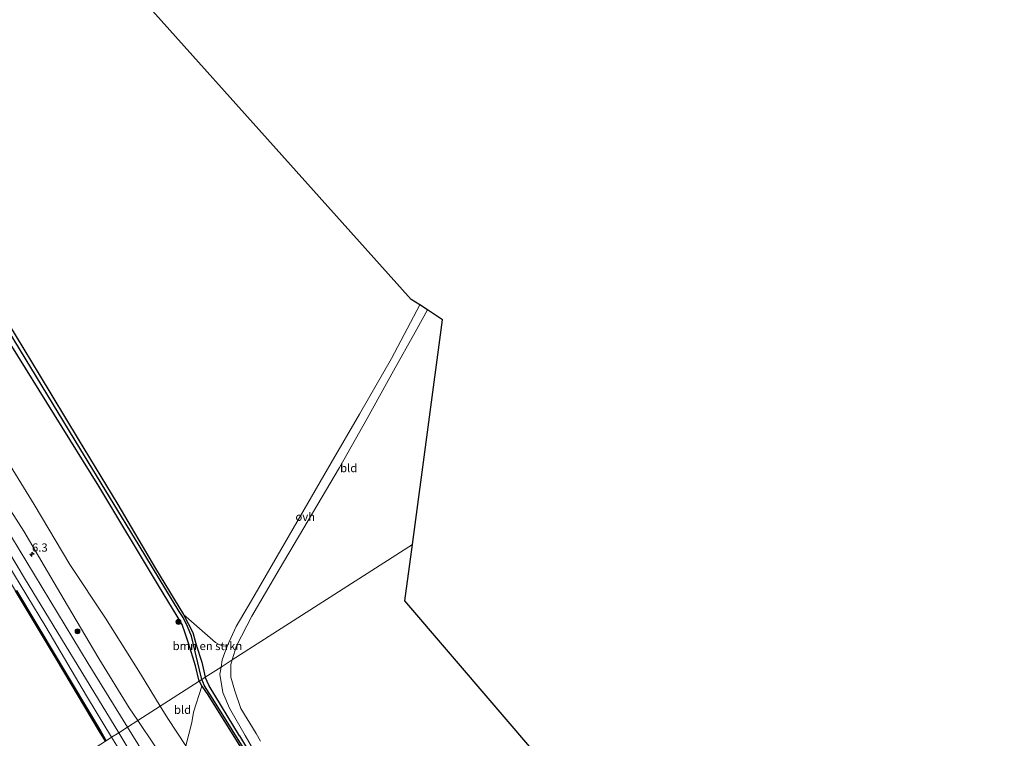
# Model space of a CAD drawing. Units: metres. Extents: x 181950 to 186460, y 356250 to 362500.
# Drawn here: x 186082 to 186379, y 356649 to 356866 of the extents above; entities that cross this region are included whole.
import ezdxf
from ezdxf.enums import TextEntityAlignment as Align

# ---------------------------------------------------------------- set-up
doc = ezdxf.new("R2010")
doc.units = ezdxf.units.M
doc.layers.get('0').update_dxf_attribs({"lineweight": 25})
for name, color, linetype, lineweight in [('B-ME-AM-KILOMETR-S-B1', 7, 'Continuous', 18), ('B-ME-GR-BOMENSTRUIKEN-GV-B6', 93, 'Continuous', 18), ('B-ME-GR-BOOM-S-B1', 93, 'Continuous', 18), ('B-ME-GW-KRUINLIJN-L-B1', 93, 'Continuous', 18), ('B-ME-IE-GRASLAND-GV-B6', 93, 'Continuous', 18), ('B-ME-IE-GRONDWERKLIJN-GROND_INGERICHT-GV-B6', 253, 'Continuous', 18), ('B-ME-IE-HULPGEOMETRIE-L-B1', 53, 'Continuous', 18), ('B-ME-OB-WATERLIJN-L-B1', 133, 'OB-WATERLIJN', 18), ('B-ME-OG-WATER-GV-B6', 153, 'Continuous', 18), ('B-ME-VH-VERH_SOORT-HALF_VERHARDING-GV-B6', 8, 'IE-TERREINAFSCHEIDING-NATUURLIJK-HOUTWAL', 18), ('B-ME-VH-VERH_SOORT-ONVERHARD-GV-B6', 8, 'Continuous', 18)]:
    doc.layers.add(name, color=color, linetype=linetype, lineweight=lineweight)
for name, color, linetype in [('B-ME-GC-DAMWAND-GV-B6', 10, 'Continuous'), ('B-ME-GW-INSTEEKWATERGANG-L-B1', 10, 'Continuous'), ('B-ME-GW-WATERGANG-GREPPEL-L-B1', 10, 'Continuous'), ('B-ME-KG-KADASTRAAL-OPNAMEDTMGRENS-L-B1', 10, 'Continuous')]:
    doc.layers.add(name, color=color, linetype=linetype)
doc.styles.add('NLCS-ISO', font='NLCS-ISO.TTF')
doc.linetypes.add('IE-TERREINAFSCHEIDING-NATUURLIJK-HOUTWAL', pattern='A,7,-1.5,[67,NLCS.SHX,S=0.75,R=45,X=0,Y=0],-1.5,7,-1.5,[70,NLCS.SHX,S=0.75,R=0,X=0,Y=0],-1.5', length=20)
doc.linetypes.add('OB-WATERLIJN', pattern='A,10,[32,NLCS.SHX,S=2,R=0,X=0,Y=0],-12', length=22)

# ---------------------------------------------------------------- blocks, each defined once
blk = doc.blocks.new('hecto')
for p, q in [((0, 0.625), (-0.625, 0)), ((0, -0.625), (0, 0.625)), ((-0.625, 0), (0.625, 0)), ((0.625, 0), (0, -0.625))]:
    blk.add_line(p, q)
blk = doc.blocks.new('boom')
h = blk.add_hatch(color=256)
edge = h.paths.add_edge_path()
edge.add_arc((0, 0), 0.75, 0, 360)
blk.add_circle((0, 0), 0.75)

msp = doc.modelspace()

# ---------------------------------------------------------------- linework, layer by layer
at = {"layer": 'B-ME-GC-DAMWAND-GV-B6'}
msp.add_polyline3d([(186080.7417, 356693.262, 29.227), (186093.0529, 356672.6998, 29.218), (186106.0751, 356650.8584, 29.191), (186107.8408, 356647.8932, 29.2), (186107.5964, 356647.7367, 28.514), (186105.8259, 356650.71, 28.514), (186092.8039, 356672.551, 28.514), (186080.4929, 356693.113, 28.514)], dxfattribs=at)
at = {"layer": 'B-ME-GR-BOMENSTRUIKEN-GV-B6'}
for points in [[(186072.024, 356741.953, 27.42), (186086.091, 356719.183, 27.42), (186096.815, 356701.088, 27.42), (186107.629, 356684.94, 27.267), (186118.195, 356668.12, 27.267), (186124.172, 356658.355, 27.083), (186117.361, 356653.992, 30.317), (186114.734, 356657.839, 30.373), (186105.665, 356672.72, 30.457), (186096.158, 356688.754, 30.473), (186089.164, 356700.671, 30.44), (186082.962, 356711.189, 30.387), (186074.332, 356724.591, 30.27)], [(186131.183, 356685.97, 27.4), (186140.793, 356677.592, 27.762), (186141.755, 356677.087, 27.764), (186142.863, 356676.539, 27.761), (186144.371, 356676.441, 27.747), (186142.845, 356672.331, 27.787), (186142.512, 356670.104, 27.746), (186137.716, 356667.032, 27.641), (186136.741, 356671.601, 27.59), (186135.016, 356676.801, 27.473), (186134.004, 356680.599, 27.413), (186131.183, 356685.97, 27.4)], [(186137.716, 356667.032, 27.641), (186142.512, 356670.104, 27.746), (186142.194, 356667.974, 27.707), (186143.058, 356662.493, 27.66), (186145.014, 356657.698, 27.533), (186149.835, 356649.426, 27.54), (186156.52, 356637.73, 27.593)], [(186153.784, 356639.853, 27.384), (186148.038, 356649.364, 27.507), (186138.959, 356664.457, 27.641), (186137.716, 356667.032, 27.641)], [(186131.832, 356646.374, 27.213), (186133.741, 356653.413, 27.357), (186134.155, 356656.46, 27.405), (186136.734, 356664.397, 27.498), (186138.561, 356661.695, 27.491), (186150.398, 356642.692, 27.408), (186156.044, 356633.119, 27.302), (186158.276, 356628.648, 27.216), (186162.333, 356621.975, 27.23), (186168.754, 356610.414, 27.207), (186169.202, 356607.942, 27.209), (186168.411, 356607.116, 27.209), (186163.637, 356603.366, 27.239), (186160.634, 356601.438, 27.27), (186159.418, 356601.273, 27.285), (186158.734, 356601.7, 27.306), (186158.143, 356602.3, 27.335), (186157.63, 356603.134, 27.365), (186148.824, 356617.96, 27.369), (186141.933, 356630.679, 27.345), (186131.832, 356646.374, 27.213)], [(186117.361, 356653.992, 30.317), (186124.172, 356658.355, 27.083), (186126.455, 356654.626, 27.013), (186131.832, 356646.374, 27.213)], [(186122.565, 356646.368, 30.207), (186117.361, 356653.992, 30.317)]]:
    msp.add_polyline3d(points, dxfattribs=at)
at = {"layer": 'B-ME-GW-INSTEEKWATERGANG-L-B1'}
for p, q in [((186136.741, 356671.601, 27.59), (186137.716, 356667.032, 27.641)), ((186148.038, 356649.364, 27.507), (186153.784, 356639.853, 27.384))]:
    msp.add_line(p, q, dxfattribs=at)
for points in [[(186135.951, 356665.901, 27.497), (186134.821, 356670.535, 27.533), (186132.695, 356677.347, 27.646), (186131.673, 356680.374, 27.664), (186130.795, 356683.006, 27.664), (186129.254, 356685.549, 27.641), (186123.63, 356694.73, 27.619), (186105.568, 356724.745, 27.707), (186078.872, 356767.862, 27.872), (186050.417, 356814.592, 27.824), (186042.17, 356829.187, 27.617), (186040.588, 356832.004, 27.578), (186039.05, 356834.085, 27.533), (186035.812, 356837.718, 27.532), (186034.173, 356840.197, 27.508), (186032.416, 356843.599, 27.494), (186030.187, 356847.993, 27.5), (186026.21, 356855.421, 27.632), (186016.23, 356871.547, 27.724), (185989.837, 356913.958, 27.985), (185970.072, 356946.479, 27.914), (185956.211, 356968.584, 28), (185948.555, 356981.125, 27.959), (185947.338, 356983.882, 27.986)], [(186022.691, 356866.44, 27.513), (186029.826, 356854.994, 27.493), (186034.511, 356847.897, 27.45), (186038.139, 356841.681, 27.493), (186041.115, 356836.434, 27.497), (186045.159, 356829.032, 27.487), (186051.931, 356817.425, 27.67), (186064.27, 356796.906, 27.76), (186076.004, 356777.66, 27.733), (186087.577, 356758.532, 27.7), (186099.428, 356738.938, 27.563), (186111.319, 356719.199, 27.5), (186122.697, 356699.86, 27.307), (186131.183, 356685.97, 27.4), (186134.004, 356680.599, 27.413), (186135.016, 356676.801, 27.473), (186136.741, 356671.601, 27.59)], [(186135.951, 356665.901, 27.497), (186136.734, 356664.397, 27.498), (186138.561, 356661.695, 27.491), (186150.398, 356642.692, 27.408), (186156.044, 356633.119, 27.302), (186158.276, 356628.648, 27.216), (186159.274, 356628.194, 27.216), (186159.501, 356628.409, 27.219), (186159.613, 356628.731, 27.227), (186159.465, 356629.869, 27.383), (186153.784, 356639.853, 27.384)], [(186148.038, 356649.364, 27.507), (186138.959, 356664.457, 27.641), (186137.716, 356667.032, 27.641)]]:
    msp.add_polyline3d(points, dxfattribs=at)
at = {"layer": 'B-ME-GW-KRUINLIJN-L-B1'}
msp.add_line((186109.481, 356648.944, 29.807), (186112.439, 356644.091, 29.79), dxfattribs=at)
msp.add_polyline3d([(185919.673, 356966.001, 29.845), (185923.219, 356960.086, 29.877), (185933.608, 356942.882, 29.853), (185944.45, 356924.855, 29.81), (185952.905, 356910.771, 29.83), (185964.536, 356891.316, 29.89), (185974.608, 356874.611, 29.917), (185983.179, 356860.075, 29.883), (185992.614, 356844.78, 29.807), (186003.033, 356827.132, 29.847), (186013.186, 356809.725, 29.913), (186024.431, 356791.243, 29.937), (186036.367, 356771.302, 29.853), (186045.646, 356755.536, 29.823), (186057.777, 356735.129, 29.87), (186067.116, 356719.768, 29.957), (186078.106, 356701.219, 29.933), (186089.657, 356682.237, 29.88), (186101.885, 356661.405, 29.85), (186109.481, 356648.944, 29.807)], dxfattribs=at)
at = {"layer": 'B-ME-GW-WATERGANG-GREPPEL-L-B1'}
for points in [[(186136.672, 356666.363, 26.886), (186136.013, 356669.335, 26.899), (186133.544, 356679.413, 26.872), (186132.409, 356682.364, 26.872), (186131.046, 356685.096, 26.872), (186129.896, 356686.873, 26.872), (186117.777, 356706.87, 26.949), (186099.912, 356736.27, 26.962), (186078.542, 356771.431, 26.977), (186058.958, 356803.466, 26.946), (186046.06, 356825.066, 26.803)], [(186158.708, 356629.631, 26.886), (186151.243, 356642.642, 26.886), (186140.517, 356659.736, 26.886), (186137.539, 356664.48, 26.886), (186137.001, 356665.708, 26.886), (186136.672, 356666.363, 26.886)]]:
    msp.add_polyline3d(points, dxfattribs=at)
at = {"layer": 'B-ME-IE-GRASLAND-GV-B6'}
for points in [[(185976.688, 356876.077, 30.049), (186000.108, 356836.403, 29.994), (186029.588, 356787.559, 30.001), (186056.045, 356742.442, 30.027), (186083.143, 356697.028, 30.01), (186111.613, 356650.31, 30.045), (186109.481, 356648.944, 29.807), (186101.885, 356661.405, 29.85), (186089.657, 356682.237, 29.88), (186078.106, 356701.219, 29.933), (186067.116, 356719.768, 29.957), (186057.777, 356735.129, 29.87), (186045.646, 356755.536, 29.823), (186036.367, 356771.302, 29.853), (186024.431, 356791.243, 29.937), (186013.186, 356809.725, 29.913), (186003.033, 356827.132, 29.847), (185992.614, 356844.78, 29.807), (185983.179, 356860.075, 29.883), (185974.608, 356874.611, 29.917)], [(185983.554, 356874.626, 30.013), (185991.278, 356862.597, 30.047), (186000.706, 356847.286, 30.057), (186011.279, 356829.914, 30.01), (186018.973, 356816.34, 29.987), (186029.989, 356798.936, 30.04), (186040.033, 356783.012, 30.177), (186046.364, 356772.556, 30.217), (186052.363, 356761.907, 30.233), (186059.997, 356747.558, 30.01), (186068.652, 356733.606, 30.087), (186074.332, 356724.591, 30.27), (186082.962, 356711.189, 30.387), (186089.164, 356700.671, 30.44), (186096.158, 356688.754, 30.473), (186105.665, 356672.72, 30.457), (186114.734, 356657.839, 30.373), (186117.361, 356653.992, 30.317), (186114.247, 356651.997, 30.157), (186102.437, 356671.243, 30.199), (186072.18, 356720.947, 30.204), (186043.678, 356769.229, 30.157), (186015.332, 356817.45, 30.165), (185984.498, 356868.31, 30.139)], [(186076.004, 356777.66, 27.733), (186087.577, 356758.532, 27.7), (186099.428, 356738.938, 27.563), (186111.319, 356719.199, 27.5), (186122.697, 356699.86, 27.307), (186131.183, 356685.97, 27.4), (186134.004, 356680.599, 27.413), (186135.016, 356676.801, 27.473), (186136.741, 356671.601, 27.59), (186137.716, 356667.032, 27.641), (186136.672, 356666.363, 26.886), (186136.013, 356669.335, 26.899), (186133.544, 356679.413, 26.872), (186132.409, 356682.364, 26.872), (186131.046, 356685.096, 26.872), (186129.896, 356686.873, 26.872), (186117.777, 356706.87, 26.949), (186099.912, 356736.27, 26.962), (186078.542, 356771.431, 26.977)], [(186078.542, 356771.431, 26.977), (186099.912, 356736.27, 26.962), (186117.777, 356706.87, 26.949), (186129.896, 356686.873, 26.872), (186131.046, 356685.096, 26.872), (186132.409, 356682.364, 26.872), (186133.544, 356679.413, 26.872), (186136.013, 356669.335, 26.899), (186136.672, 356666.363, 26.886), (186135.951, 356665.901, 27.497), (186134.821, 356670.535, 27.533), (186132.695, 356677.347, 27.646), (186131.673, 356680.374, 27.664), (186130.795, 356683.006, 27.664), (186129.254, 356685.549, 27.641), (186123.63, 356694.73, 27.619), (186105.568, 356724.745, 27.707), (186078.872, 356767.862, 27.872)], [(186078.106, 356701.219, 29.933), (186089.657, 356682.237, 29.88), (186101.885, 356661.405, 29.85), (186109.481, 356648.944, 29.807), (186107.8408, 356647.8932, 29.2), (186106.0751, 356650.8584, 29.191), (186093.0529, 356672.6998, 29.218), (186080.7417, 356693.262, 29.227)], [(186135.951, 356665.901, 27.497), (186136.672, 356666.363, 26.886), (186137.001, 356665.708, 26.886), (186137.539, 356664.48, 26.886), (186140.517, 356659.736, 26.886), (186151.243, 356642.642, 26.886), (186158.708, 356629.631, 26.886), (186159.274, 356628.194, 27.216), (186158.276, 356628.648, 27.216), (186156.044, 356633.119, 27.302), (186150.398, 356642.692, 27.408), (186138.561, 356661.695, 27.491), (186136.734, 356664.397, 27.498), (186135.951, 356665.901, 27.497)], [(186136.672, 356666.363, 26.886), (186137.716, 356667.032, 27.641), (186138.959, 356664.457, 27.641), (186148.038, 356649.364, 27.507), (186153.784, 356639.853, 27.384), (186159.465, 356629.869, 27.383), (186159.613, 356628.731, 27.227), (186159.501, 356628.409, 27.219), (186159.274, 356628.194, 27.216), (186158.708, 356629.631, 26.886), (186151.243, 356642.642, 26.886), (186140.517, 356659.736, 26.886), (186137.539, 356664.48, 26.886), (186137.001, 356665.708, 26.886), (186136.672, 356666.363, 26.886)], [(186114.247, 356651.997, 30.157), (186117.361, 356653.992, 30.317), (186122.565, 356646.368, 30.207), (186126.389, 356641.73, 30.183), (186133.757, 356631.602, 30.15), (186140.741, 356621.946, 29.97), (186147.104, 356612.674, 29.437), (186153.41, 356603.067, 29.033), (186156.41, 356599.637, 28.907), (186158.189, 356598.181, 28.85), (186159.169, 356596.233, 28.657), (186156.186, 356597.42, 28.857), (186151.746, 356603.331, 29.293), (186145.112, 356612.212, 29.53), (186139.688, 356619.678, 29.837), (186135.159, 356625.518, 30.047), (186128.96, 356630.875, 30.11), (186126.427, 356633.967, 30.087), (186123.079, 356637.675, 30.124), (186114.247, 356651.997, 30.157)], [(186107.8408, 356647.8932, 29.2), (186109.481, 356648.944, 29.807), (186112.439, 356644.091, 29.79)], [(186109.481, 356648.944, 29.807), (186111.613, 356650.31, 30.045), (186125.97, 356626.497, 29.952)], [(186112.439, 356644.091, 29.79), (186109.481, 356648.944, 29.807)]]:
    msp.add_polyline3d(points, dxfattribs=at)
at = {"layer": 'B-ME-IE-GRONDWERKLIJN-GROND_INGERICHT-GV-B6'}
for points in [[(186081.031, 356913.916, 27.639), (186199.949, 356781.166, 28.69), (186202.483, 356779.528, 28.73), (186193.925, 356763.377, 28.553), (186184.341, 356746.558, 28.357), (186175.725, 356731.818, 28.133), (186166.456, 356715.812, 27.883), (186159.454, 356703.611, 27.69), (186151.699, 356690.205, 27.687), (186147.119, 356682.429, 27.707), (186144.371, 356676.441, 27.747), (186142.863, 356676.539, 27.761), (186141.755, 356677.087, 27.764), (186140.793, 356677.592, 27.762), (186131.183, 356685.97, 27.4), (186122.697, 356699.86, 27.307), (186111.319, 356719.199, 27.5), (186099.428, 356738.938, 27.563), (186087.577, 356758.532, 27.7), (186076.004, 356777.66, 27.733)], [(186204.788, 356778.039, 28.78), (186209.409, 356775.052, 28.9), (186200.311, 356707.132, 28.162), (186145.892, 356672.269, 27.776), (186147.162, 356676.552, 27.807), (186151.778, 356685.514, 27.75), (186160.086, 356699.628, 27.77), (186168.773, 356714.36, 27.88), (186178.233, 356730.423, 28.163), (186186.662, 356745.234, 28.433), (186194.597, 356759.574, 28.597), (186201.14, 356771.271, 28.69), (186204.788, 356778.039, 28.78)], [(186078.872, 356767.862, 27.872), (186105.568, 356724.745, 27.707), (186123.63, 356694.73, 27.619), (186129.254, 356685.549, 27.641), (186130.795, 356683.006, 27.664), (186131.673, 356680.374, 27.664), (186132.695, 356677.347, 27.646), (186134.821, 356670.535, 27.533), (186135.951, 356665.901, 27.497), (186124.172, 356658.355, 27.083), (186118.195, 356668.12, 27.267), (186107.629, 356684.94, 27.267), (186096.815, 356701.088, 27.42), (186086.091, 356719.183, 27.42), (186072.024, 356741.953, 27.42)], [(186145.892, 356672.269, 27.776), (186200.311, 356707.132, 28.162), (186198.034, 356690.133, 27.95), (186266.294, 356610.241, 27.959)], [(186154.434, 356647.782, 27.586), (186153.126, 356650.039, 27.577), (186148.483, 356657.561, 27.61), (186146.637, 356662.907, 27.657), (186145.445, 356667.051, 27.763), (186145.497, 356670.938, 27.767), (186145.892, 356672.269, 27.776)], [(186124.172, 356658.355, 27.083), (186135.951, 356665.901, 27.497), (186136.734, 356664.397, 27.498), (186134.155, 356656.46, 27.405), (186133.741, 356653.413, 27.357), (186131.832, 356646.374, 27.213), (186126.455, 356654.626, 27.013), (186124.172, 356658.355, 27.083)]]:
    msp.add_polyline3d(points, dxfattribs=at)
at = {"layer": 'B-ME-IE-HULPGEOMETRIE-L-B1'}
msp.add_polyline3d([(186078.714, 356629.234, 28.497), (186107.5964, 356647.7367, 28.514), (186107.8408, 356647.8932, 29.2), (186109.481, 356648.944, 29.807), (186111.613, 356650.31, 30.045), (186114.247, 356651.997, 30.157), (186117.361, 356653.992, 30.317), (186124.172, 356658.355, 27.083), (186135.951, 356665.901, 27.497), (186136.672, 356666.363, 26.886), (186137.716, 356667.032, 27.641), (186142.512, 356670.104, 27.746), (186145.892, 356672.269, 27.776), (186200.311, 356707.132, 28.162)], dxfattribs=at)
at = {"layer": 'B-ME-KG-KADASTRAAL-OPNAMEDTMGRENS-L-B1'}
for points in [[(186200.311, 356707.132, 28.162), (186209.409, 356775.052, 28.9), (186204.788, 356778.039, 28.78), (186202.483, 356779.528, 28.73), (186199.949, 356781.166, 28.69), (186081.031, 356913.916, 27.639), (186082.889, 356916.73, 27.69), (186083.963, 356918.357, 27.787), (186085.409, 356920.547, 27.77), (186086.394, 356922.061, 27.881), (186088.079, 356924.676, 27.377), (186089.586, 356927.015, 27.26), (186072.869, 356939.171, 27.252), (186009.535, 357024.082, 27.398)], [(186378.965, 356388.294, 27.445), (186374.868, 356394.834, 27.423), (186301.6, 356555.526, 28.028), (186266.294, 356610.241, 27.959), (186198.034, 356690.133, 27.95), (186200.311, 356707.132, 28.162)]]:
    msp.add_polyline3d(points, dxfattribs=at)
at = {"layer": 'B-ME-OB-WATERLIJN-L-B1'}
msp.add_polyline3d([(186107.5964, 356647.7367, 28.514), (186105.8259, 356650.71, 28.514), (186092.8039, 356672.551, 28.514), (186080.4929, 356693.113, 28.514), (186068.7149, 356712.801, 28.514), (186055.7639, 356734.413, 28.514), (186042.8459, 356756.047, 28.514), (186030.0659, 356777.392, 28.514), (186017.1769, 356798.998, 28.514), (186005.5399, 356818.377, 28.514), (185995.3649, 356835.58, 28.514), (185983.0309, 356856.075, 28.514), (185970.8199, 356876.53, 28.514), (185959.2089, 356895.92, 28.514), (185947.0309, 356916.358, 28.514), (185934.8149, 356936.829, 28.514), (185923.1939, 356956.227, 28.514), (185917.9868, 356964.9112, 28.514)], dxfattribs=at)
at = {"layer": 'B-ME-OG-WATER-GV-B6'}
msp.add_polyline3d([(186080.4929, 356693.113, 28.514), (186092.8039, 356672.551, 28.514), (186105.8259, 356650.71, 28.514), (186107.5964, 356647.7367, 28.514), (186078.714, 356629.234, 28.497)], dxfattribs=at)
at = {"layer": 'B-ME-VH-VERH_SOORT-HALF_VERHARDING-GV-B6'}
for points in [[(185923.733, 356968.625, 30.097), (185955.616, 356915.967, 30.057), (185984.498, 356868.31, 30.139), (186015.332, 356817.45, 30.165), (186043.678, 356769.229, 30.157), (186072.18, 356720.947, 30.204), (186102.437, 356671.243, 30.199), (186114.247, 356651.997, 30.157), (186111.613, 356650.31, 30.045), (186083.143, 356697.028, 30.01), (186056.045, 356742.442, 30.027), (186029.588, 356787.559, 30.001), (186000.108, 356836.403, 29.994), (185976.688, 356876.077, 30.049), (185950.945, 356919.196, 30.04), (185921.849, 356967.407, 29.975), (185923.733, 356968.625, 30.097)], [(186111.613, 356650.31, 30.045), (186114.247, 356651.997, 30.157), (186123.079, 356637.675, 30.124)], [(186125.97, 356626.497, 29.952), (186111.613, 356650.31, 30.045)]]:
    msp.add_polyline3d(points, dxfattribs=at)
at = {"layer": 'B-ME-VH-VERH_SOORT-ONVERHARD-GV-B6'}
for points in [[(186144.371, 356676.441, 27.747), (186147.119, 356682.429, 27.707), (186151.699, 356690.205, 27.687), (186159.454, 356703.611, 27.69), (186166.456, 356715.812, 27.883), (186175.725, 356731.818, 28.133), (186184.341, 356746.558, 28.357), (186193.925, 356763.377, 28.553), (186202.483, 356779.528, 28.73), (186204.788, 356778.039, 28.78), (186201.14, 356771.271, 28.69), (186194.597, 356759.574, 28.597), (186186.662, 356745.234, 28.433), (186178.233, 356730.423, 28.163), (186168.773, 356714.36, 27.88), (186160.086, 356699.628, 27.77), (186151.778, 356685.514, 27.75), (186147.162, 356676.552, 27.807), (186145.892, 356672.269, 27.776), (186142.512, 356670.104, 27.746), (186142.845, 356672.331, 27.787), (186144.371, 356676.441, 27.747)], [(186142.512, 356670.104, 27.746), (186145.892, 356672.269, 27.776), (186145.497, 356670.938, 27.767), (186145.445, 356667.051, 27.763), (186146.637, 356662.907, 27.657), (186148.483, 356657.561, 27.61), (186153.126, 356650.039, 27.577), (186154.434, 356647.782, 27.586)], [(186156.52, 356637.73, 27.593), (186149.835, 356649.426, 27.54), (186145.014, 356657.698, 27.533), (186143.058, 356662.493, 27.66), (186142.194, 356667.974, 27.707), (186142.512, 356670.104, 27.746)]]:
    msp.add_polyline3d(points, dxfattribs=at)

# ---------------------------------------------------------------- block references
at = {"layer": 'B-ME-AM-KILOMETR-S-B1', "rotation": 90}
msp.add_blockref('hecto', (186085.433, 356704.2, 30.433), dxfattribs=at)
at = {"layer": 'B-ME-GR-BOOM-S-B1', "rotation": 90}
for p in [(186129.646, 356683.757, 27.706), (186099.179, 356680.932, 30.475)]:
    msp.add_blockref('boom', p, dxfattribs=at)

# ---------------------------------------------------------------- texts
at = {"layer": 'B-ME-AM-KILOMETR-S-B1', "ltscale": 0.2, "style": 'NLCS-ISO'}
msp.add_text('6.3', height=2.5, dxfattribs=at).set_placement((186085.433, 356704.2, 30.433), align=Align.BOTTOM_LEFT)
at = {"layer": 'B-ME-GR-BOMENSTRUIKEN-GV-B6', "ltscale": 0.2, "style": 'NLCS-ISO'}
msp.add_text('bmn en strkn', height=2.5, dxfattribs=at).set_placement((186138.4152, 356676.5056), align=Align.MIDDLE_CENTER)
at = {"layer": 'B-ME-IE-GRONDWERKLIJN-GROND_INGERICHT-GV-B6', "ltscale": 0.2, "style": 'NLCS-ISO'}
for p in [(186181.0476, 356730.2375), (186130.9015, 356657.2351)]:
    msp.add_text('bld', height=2.5, dxfattribs=at).set_placement(p, align=Align.MIDDLE_CENTER)
at = {"layer": 'B-ME-VH-VERH_SOORT-ONVERHARD-GV-B6', "ltscale": 0.2, "style": 'NLCS-ISO'}
msp.add_text('ovh', height=2.5, dxfattribs=at).set_placement((186167.9278, 356715.5236), align=Align.MIDDLE_CENTER)

doc.saveas('drawing.dxf')
